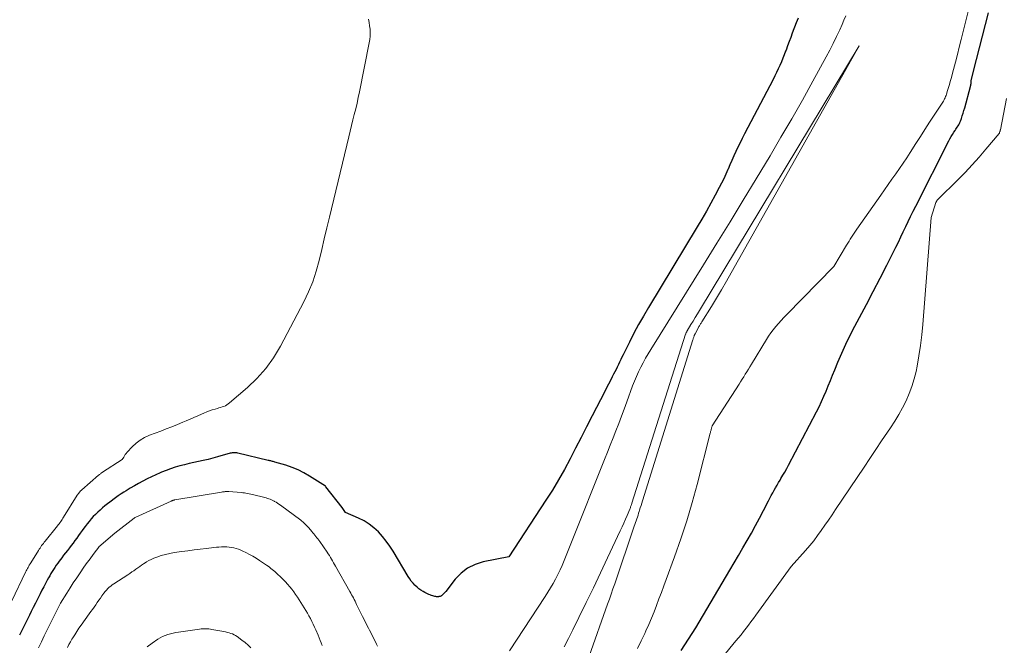
# Model space of a CAD drawing. Units: feet. Extents: x 1176671 to 1184172, y 7098870 to 7106355.
# Drawn here: x 1178662 to 1178847, y 7099206 to 7099324 of the extents above; entities that cross this region are included whole.
import ezdxf

# ---------------------------------------------------------------- set-up
doc = ezdxf.new("R2010")
doc.units = ezdxf.units.FT
doc.header["$MEASUREMENT"] = 0
doc.layers.add('Level 44', color=7, linetype='Continuous', lineweight=0)
doc.layers.add('Level 45', color=7, linetype='Continuous', lineweight=0)

msp = doc.modelspace()

# ---------------------------------------------------------------- linework, layer by layer
at = {"layer": 'Level 44', "color": 32, "linetype": 'Continuous', "lineweight": 30, "elevation": 2260, "flags": 128}
for points in [[(1178786.4, 7099205.23), (1178787.1, 7099206.28), (1178787.79, 7099207.35), (1178788.47, 7099208.42), (1178789.13, 7099209.5), (1178789.78, 7099210.59), (1178795.54, 7099220.37), (1178796.36, 7099221.77), (1178797.18, 7099223.17), (1178798, 7099224.56), (1178798.81, 7099225.96), (1178798.82, 7099225.99), (1178799.62, 7099227.38), (1178800.4, 7099228.78), (1178801.16, 7099230.2), (1178801.9, 7099231.62), (1178802.86, 7099233.47), (1178803.12, 7099233.97), (1178803.38, 7099234.47), (1178803.65, 7099234.96), (1178803.91, 7099235.45), (1178804.19, 7099235.94), (1178804.47, 7099236.42), (1178804.75, 7099236.9), (1178805.04, 7099237.38), (1178805.21, 7099237.66), (1178805.58, 7099238.28), (1178805.94, 7099238.9), (1178806.29, 7099239.54), (1178806.64, 7099240.17), (1178811.91, 7099250.26), (1178812.39, 7099251.23), (1178812.86, 7099252.2), (1178813.29, 7099253.19), (1178813.71, 7099254.19), (1178814.11, 7099255.19), (1178814.52, 7099256.19), (1178814.92, 7099257.19), (1178815.34, 7099258.19), (1178815.94, 7099259.65), (1178816.68, 7099261.36), (1178817.45, 7099263.06), (1178818.28, 7099264.74), (1178819.13, 7099266.4), (1178820, 7099268.04), (1178821.31, 7099270.51), (1178822.61, 7099272.99), (1178823.89, 7099275.47), (1178825.16, 7099277.97), (1178826.87, 7099281.34), (1178827.35, 7099282.3), (1178827.82, 7099283.26), (1178828.28, 7099284.23), (1178828.74, 7099285.21), (1178829.2, 7099286.18), (1178829.66, 7099287.15), (1178830.14, 7099288.11), (1178830.62, 7099289.07), (1178836.86, 7099301.4), (1178837.08, 7099301.81), (1178837.31, 7099302.22), (1178837.55, 7099302.62), (1178837.81, 7099303.02), (1178838.05, 7099303.39), (1178838.19, 7099303.6), (1178838.33, 7099303.81), (1178838.47, 7099304.01), (1178838.61, 7099304.22), (1178838.74, 7099304.44), (1178838.86, 7099304.66), (1178838.96, 7099304.88), (1178839.05, 7099305.11), (1178839.24, 7099305.63), (1178839.41, 7099306.13), (1178839.57, 7099306.62), (1178839.73, 7099307.13), (1178839.87, 7099307.63), (1178840.96, 7099311.69), (1178840.98, 7099311.79), (1178841.01, 7099311.88), (1178841.03, 7099311.98), (1178841.05, 7099312.07), (1178841.07, 7099312.22), (1178841.08, 7099312.24), (1178841.08, 7099312.26), (1178841.08, 7099312.29), (1178841.08, 7099312.31), (1178841.08, 7099312.41), (1178841.08, 7099312.43), (1178841.08, 7099312.45), (1178841.08, 7099312.48), (1178841.08, 7099312.5), (1178841.08, 7099312.56), (1178841.09, 7099312.61), (1178841.09, 7099312.67), (1178841.1, 7099312.72), (1178841.11, 7099312.77), (1178842.07, 7099316.77), (1178844.33, 7099325.55)], [(1178808.42, 7099324.55), (1178808.09, 7099323.68), (1178807.34, 7099321.71), (1178807.04, 7099320.92), (1178806.74, 7099320.13), (1178806.45, 7099319.34), (1178806.16, 7099318.55), (1178806.08, 7099318.34), (1178805.82, 7099317.66), (1178805.56, 7099316.98), (1178805.28, 7099316.3), (1178804.99, 7099315.63), (1178804.69, 7099314.97), (1178804.38, 7099314.31), (1178804.06, 7099313.66), (1178803.73, 7099313.01), (1178798.31, 7099302.7), (1178797.89, 7099301.88), (1178797.48, 7099301.06), (1178797.09, 7099300.23), (1178796.7, 7099299.4), (1178796.33, 7099298.56), (1178795.96, 7099297.72), (1178795.59, 7099296.87), (1178795.23, 7099296.03), (1178795.21, 7099295.98), (1178794.83, 7099295.11), (1178794.43, 7099294.25), (1178794.01, 7099293.4), (1178793.57, 7099292.57), (1178792.82, 7099291.18), (1178791.98, 7099289.66), (1178791.13, 7099288.15), (1178790.26, 7099286.65), (1178789.37, 7099285.16), (1178780.21, 7099269.94), (1178779.27, 7099268.34), (1178778.36, 7099266.73), (1178777.48, 7099265.09), (1178776.63, 7099263.44), (1178775.43, 7099261.03), (1178775.2, 7099260.57), (1178774.98, 7099260.11), (1178774.76, 7099259.65), (1178774.54, 7099259.19), (1178774.32, 7099258.72), (1178774.1, 7099258.26), (1178773.87, 7099257.8), (1178773.64, 7099257.34), (1178773.39, 7099256.86), (1178773.03, 7099256.16), (1178772.67, 7099255.47), (1178772.31, 7099254.77), (1178771.95, 7099254.07), (1178769.57, 7099249.48), (1178768.53, 7099247.46), (1178767.49, 7099245.44), (1178766.46, 7099243.42), (1178765.42, 7099241.4), (1178764.36, 7099239.39), (1178763.25, 7099237.41), (1178762.08, 7099235.47), (1178760.86, 7099233.56), (1178753.84, 7099222.91), (1178749.02, 7099221.92), (1178747.5, 7099221.43), (1178746.09, 7099220.76), (1178744.86, 7099219.8), (1178743.74, 7099218.66), (1178741.96, 7099216.38), (1178741.83, 7099216.22), (1178741.7, 7099216.06), (1178741.55, 7099215.91), (1178741.41, 7099215.77), (1178741.24, 7099215.61), (1178741.17, 7099215.55), (1178741.09, 7099215.5), (1178741.02, 7099215.47), (1178740.93, 7099215.43), (1178740.85, 7099215.41), (1178740.76, 7099215.39), (1178740.67, 7099215.38), (1178740.58, 7099215.37), (1178740.54, 7099215.36), (1178740.43, 7099215.36), (1178740.32, 7099215.36), (1178740.22, 7099215.37), (1178740.11, 7099215.39), (1178739.92, 7099215.43), (1178739.71, 7099215.47), (1178739.51, 7099215.52), (1178739.31, 7099215.58), (1178739.12, 7099215.65), (1178739.01, 7099215.69), (1178738.76, 7099215.8), (1178738.51, 7099215.9), (1178738.27, 7099216.02), (1178738.04, 7099216.15), (1178737.69, 7099216.35), (1178737.29, 7099216.59), (1178736.91, 7099216.86), (1178736.56, 7099217.15), (1178736.22, 7099217.47), (1178736.15, 7099217.54), (1178735.8, 7099217.92), (1178735.47, 7099218.32), (1178735.17, 7099218.74), (1178734.89, 7099219.17), (1178732.05, 7099223.96), (1178731.43, 7099224.93), (1178730.76, 7099225.86), (1178730.04, 7099226.75), (1178729.27, 7099227.61), (1178728.42, 7099228.38), (1178727.53, 7099229.08), (1178726.56, 7099229.67), (1178725.54, 7099230.18), (1178723.06, 7099231.24), (1178722.45, 7099232.18), (1178722.43, 7099232.23), (1178719.35, 7099236.12), (1178719.26, 7099236.23), (1178716.29, 7099238.13), (1178715.22, 7099238.75), (1178714.12, 7099239.31), (1178712.98, 7099239.77), (1178711.81, 7099240.17), (1178709.74, 7099240.79), (1178709.58, 7099240.83), (1178709.42, 7099240.87), (1178709.26, 7099240.91), (1178709.11, 7099240.94), (1178708.95, 7099240.98), (1178708.79, 7099241.01), (1178708.63, 7099241.05), (1178708.47, 7099241.09), (1178702.76, 7099242.47), (1178702.58, 7099242.51), (1178702.4, 7099242.53), (1178702.22, 7099242.55), (1178702.04, 7099242.55), (1178701.86, 7099242.53), (1178701.68, 7099242.51), (1178701.51, 7099242.48), (1178701.33, 7099242.44), (1178698.91, 7099241.76), (1178698.02, 7099241.52), (1178697.13, 7099241.29), (1178696.23, 7099241.08), (1178695.34, 7099240.88), (1178695.31, 7099240.87), (1178694.42, 7099240.68), (1178693.54, 7099240.48), (1178692.66, 7099240.27), (1178691.78, 7099240.05), (1178690.91, 7099239.8), (1178690.05, 7099239.53), (1178689.2, 7099239.21), (1178688.37, 7099238.87), (1178688.12, 7099238.76), (1178687.29, 7099238.38), (1178686.46, 7099237.99), (1178685.65, 7099237.59), (1178684.84, 7099237.17), (1178684.81, 7099237.16), (1178684.02, 7099236.73), (1178683.24, 7099236.29), (1178682.46, 7099235.84), (1178681.69, 7099235.37), (1178681.25, 7099235.1), (1178680.71, 7099234.76), (1178680.18, 7099234.41), (1178679.66, 7099234.04), (1178679.14, 7099233.66), (1178679.08, 7099233.61), (1178678.6, 7099233.24), (1178678.13, 7099232.87), (1178677.67, 7099232.5), (1178677.21, 7099232.11), (1178676.76, 7099231.72), (1178676.32, 7099231.32), (1178675.89, 7099230.9), (1178675.47, 7099230.48), (1178675.07, 7099230.04), (1178674.68, 7099229.59), (1178674.31, 7099229.12), (1178673.95, 7099228.64), (1178673.71, 7099228.32), (1178673.37, 7099227.85), (1178673.03, 7099227.38), (1178672.69, 7099226.91), (1178672.35, 7099226.44), (1178672.01, 7099225.97), (1178671.66, 7099225.5), (1178671.31, 7099225.04), (1178670.96, 7099224.59), (1178670.59, 7099224.11), (1178670.23, 7099223.64), (1178669.87, 7099223.18), (1178669.52, 7099222.71), (1178669.04, 7099222.06), (1178668.77, 7099221.68), (1178668.5, 7099221.3), (1178668.24, 7099220.91), (1178667.98, 7099220.52), (1178667.74, 7099220.12), (1178667.49, 7099219.73), (1178667.26, 7099219.32), (1178667.03, 7099218.91), (1178666.79, 7099218.47), (1178666.45, 7099217.84), (1178666.12, 7099217.21), (1178665.79, 7099216.57), (1178665.46, 7099215.93), (1178665.33, 7099215.67), (1178664.94, 7099214.9), (1178664.55, 7099214.12), (1178664.16, 7099213.35), (1178663.78, 7099212.57), (1178663.44, 7099211.86), (1178663.13, 7099211.23), (1178662.82, 7099210.6), (1178662.51, 7099209.97), (1178662.2, 7099209.34), (1178661.9, 7099208.71), (1178661.59, 7099208.08)]]:
    msp.add_lwpolyline(points, dxfattribs=at)
at = {"layer": 'Level 45', "color": 32, "linetype": 'Continuous', "lineweight": 0, "flags": 128}
for points, elevation in [([(1178778.11, 7099205.62), (1178778.83, 7099207.02), (1178779.51, 7099208.43), (1178779.73, 7099208.9), (1178780.26, 7099210.09), (1178780.78, 7099211.29), (1178781.27, 7099212.5), (1178781.74, 7099213.72), (1178782.19, 7099214.95), (1178782.65, 7099216.18), (1178783.1, 7099217.4), (1178783.55, 7099218.63), (1178785.14, 7099222.9), (1178786.33, 7099226.28), (1178787.45, 7099229.68), (1178788.46, 7099233.12), (1178789.4, 7099236.57), (1178791.87, 7099246.25), (1178791.9, 7099246.39), (1178791.94, 7099246.54), (1178791.98, 7099246.68), (1178792.01, 7099246.83), (1178792.02, 7099246.86), (1178792.06, 7099246.99), (1178792.09, 7099247.12), (1178792.13, 7099247.24), (1178792.16, 7099247.37), (1178792.24, 7099247.63), (1178797.29, 7099255.46), (1178797.59, 7099255.93), (1178797.88, 7099256.4), (1178798.18, 7099256.87), (1178798.47, 7099257.34), (1178798.76, 7099257.81), (1178799.05, 7099258.29), (1178799.33, 7099258.76), (1178799.62, 7099259.23), (1178802.46, 7099263.89), (1178802.87, 7099264.53), (1178803.29, 7099265.16), (1178803.75, 7099265.76), (1178804.23, 7099266.35), (1178804.72, 7099266.92), (1178805.22, 7099267.49), (1178805.74, 7099268.04), (1178806.27, 7099268.59), (1178815.19, 7099277.68), (1178817.59, 7099281.7), (1178817.82, 7099282.08), (1178818.06, 7099282.47), (1178818.29, 7099282.86), (1178818.53, 7099283.25), (1178818.77, 7099283.63), (1178819.02, 7099284.01), (1178819.28, 7099284.39), (1178819.53, 7099284.76), (1178824.04, 7099291.17), (1178824.75, 7099292.17), (1178825.45, 7099293.17), (1178826.15, 7099294.17), (1178826.86, 7099295.17), (1178827.56, 7099296.18), (1178828.25, 7099297.19), (1178828.92, 7099298.21), (1178829.59, 7099299.23), (1178830.64, 7099300.88), (1178831.51, 7099302.23), (1178832.37, 7099303.57), (1178833.25, 7099304.91), (1178834.12, 7099306.24), (1178835.62, 7099308.51), (1178835.75, 7099308.71), (1178835.87, 7099308.92), (1178835.98, 7099309.12), (1178836.08, 7099309.33), (1178836.18, 7099309.55), (1178836.27, 7099309.76), (1178836.35, 7099309.98), (1178836.43, 7099310.2), (1178836.64, 7099310.9), (1178836.81, 7099311.47), (1178836.98, 7099312.04), (1178837.14, 7099312.61), (1178837.3, 7099313.19), (1178837.74, 7099314.86), (1178838.11, 7099316.27), (1178838.48, 7099317.69), (1178838.84, 7099319.1), (1178839.19, 7099320.52), (1178842.27, 7099332.96)], 2258), ([(1178817.42, 7099324.99), (1178817.09, 7099324.17), (1178816.75, 7099323.36), (1178816.3, 7099322.36), (1178815.7, 7099321.07), (1178815.08, 7099319.78), (1178814.43, 7099318.51), (1178813.76, 7099317.26), (1178811.23, 7099312.65), (1178809.26, 7099309.1), (1178807.26, 7099305.58), (1178805.21, 7099302.07), (1178803.14, 7099298.58), (1178800.54, 7099294.25), (1178798.07, 7099290.19), (1178795.6, 7099286.12), (1178793.11, 7099282.07), (1178790.61, 7099278.03), (1178780.64, 7099262.01), (1178780.14, 7099261.19), (1178779.66, 7099260.36), (1178779.2, 7099259.52), (1178778.75, 7099258.67), (1178778.33, 7099257.8), (1178777.93, 7099256.93), (1178777.57, 7099256.05), (1178777.22, 7099255.15), (1178776.13, 7099252.16), (1178775.62, 7099250.79), (1178775.11, 7099249.42), (1178774.59, 7099248.06), (1178774.06, 7099246.7), (1178773.53, 7099245.33), (1178773, 7099243.97), (1178772.46, 7099242.62), (1178771.92, 7099241.26), (1178765.69, 7099225.64), (1178764.3, 7099222.17), (1178763.93, 7099221.28), (1178763.54, 7099220.41), (1178763.12, 7099219.55), (1178762.68, 7099218.7), (1178762.21, 7099217.86), (1178761.73, 7099217.03), (1178761.23, 7099216.22), (1178760.72, 7099215.41), (1178754.01, 7099205.15)], 2258), ([(1178727.39, 7099324.38), (1178727.51, 7099323.74), (1178727.61, 7099323.1), (1178727.68, 7099322.46), (1178727.7, 7099321.81), (1178727.69, 7099321.16), (1178727.63, 7099320.52), (1178727.53, 7099319.88), (1178725.68, 7099310.64), (1178725.46, 7099309.58), (1178725.23, 7099308.52), (1178724.98, 7099307.46), (1178724.72, 7099306.4), (1178724.46, 7099305.35), (1178724.2, 7099304.29), (1178723.94, 7099303.23), (1178723.68, 7099302.18), (1178720.02, 7099287.01), (1178719.53, 7099284.97), (1178719.04, 7099282.92), (1178718.57, 7099280.88), (1178718.1, 7099278.83), (1178717.55, 7099276.81), (1178716.9, 7099274.82), (1178716.1, 7099272.9), (1178715.2, 7099271.01), (1178710.77, 7099262.63), (1178709.48, 7099260.48), (1178708.03, 7099258.44), (1178706.36, 7099256.57), (1178704.55, 7099254.83), (1178701.19, 7099251.93), (1178700.94, 7099251.74), (1178700.67, 7099251.56), (1178700.39, 7099251.42), (1178700.1, 7099251.29), (1178699.8, 7099251.18), (1178699.5, 7099251.08), (1178699.19, 7099250.99), (1178698.89, 7099250.9), (1178698.44, 7099250.77), (1178697.91, 7099250.61), (1178697.38, 7099250.44), (1178696.87, 7099250.24), (1178696.36, 7099250.03), (1178695.91, 7099249.84), (1178695.18, 7099249.52), (1178694.45, 7099249.2), (1178693.73, 7099248.88), (1178693, 7099248.57), (1178692.38, 7099248.3), (1178691.35, 7099247.87), (1178690.3, 7099247.44), (1178689.25, 7099247.03), (1178688.2, 7099246.63), (1178686.07, 7099245.83), (1178685.17, 7099245.43), (1178684.32, 7099244.94), (1178683.55, 7099244.35), (1178682.83, 7099243.68), (1178681.84, 7099242.62), (1178681.66, 7099242.41), (1178681.49, 7099242.19), (1178681.35, 7099241.96), (1178681.21, 7099241.73), (1178680.95, 7099241.24), (1178677.24, 7099238.86), (1178677.14, 7099238.8), (1178677.04, 7099238.73), (1178676.95, 7099238.66), (1178676.85, 7099238.59), (1178676.76, 7099238.52), (1178676.66, 7099238.45), (1178676.57, 7099238.37), (1178676.48, 7099238.29), (1178673.32, 7099235.55), (1178673.19, 7099235.43), (1178673.07, 7099235.32), (1178672.96, 7099235.19), (1178672.85, 7099235.07), (1178672.74, 7099234.94), (1178672.64, 7099234.8), (1178672.54, 7099234.66), (1178672.45, 7099234.52), (1178669.89, 7099230.39), (1178669.76, 7099230.18), (1178669.62, 7099229.96), (1178669.48, 7099229.75), (1178669.33, 7099229.54), (1178669.18, 7099229.33), (1178669.03, 7099229.13), (1178668.87, 7099228.93), (1178668.72, 7099228.73), (1178666.4, 7099225.86), (1178666.23, 7099225.65), (1178666.07, 7099225.43), (1178665.9, 7099225.22), (1178665.74, 7099225), (1178665.58, 7099224.77), (1178665.43, 7099224.55), (1178665.28, 7099224.32), (1178665.13, 7099224.09), (1178663.67, 7099221.75), (1178663.54, 7099221.54), (1178663.41, 7099221.32), (1178663.29, 7099221.11), (1178663.17, 7099220.89), (1178663.05, 7099220.67), (1178662.94, 7099220.45), (1178662.83, 7099220.23), (1178662.72, 7099220), (1178660.14, 7099214.56)], 2262), ([(1178769.02, 7099204.16), (1178772.5, 7099213.95), (1178772.84, 7099214.91), (1178773.17, 7099215.87), (1178773.51, 7099216.83), (1178773.84, 7099217.79), (1178777.54, 7099228.67), (1178777.66, 7099229.02), (1178777.78, 7099229.36), (1178777.9, 7099229.71), (1178778.01, 7099230.06), (1178778.13, 7099230.41), (1178778.25, 7099230.76), (1178778.36, 7099231.11), (1178778.47, 7099231.46), (1178778.53, 7099231.67), (1178778.67, 7099232.12), (1178778.81, 7099232.58), (1178778.96, 7099233.03), (1178779.1, 7099233.49), (1178788.58, 7099263.86), (1178788.62, 7099263.98), (1178788.66, 7099264.1), (1178788.7, 7099264.22), (1178788.74, 7099264.35), (1178788.77, 7099264.44), (1178788.8, 7099264.51), (1178788.83, 7099264.59), (1178788.86, 7099264.66), (1178788.89, 7099264.73), (1178788.92, 7099264.8), (1178788.95, 7099264.87), (1178788.98, 7099264.94), (1178789.02, 7099265.01), (1178789.66, 7099266.2), (1178789.73, 7099266.34), (1178789.81, 7099266.47), (1178789.89, 7099266.61), (1178789.97, 7099266.74), (1178790.05, 7099266.87), (1178790.13, 7099267), (1178790.21, 7099267.13), (1178790.3, 7099267.26), (1178792.08, 7099270.15), (1178793.04, 7099271.73), (1178793.99, 7099273.31), (1178794.93, 7099274.91), (1178795.84, 7099276.52), (1178819.96, 7099319.35), (1178789.85, 7099269.39), (1178789.45, 7099268.73), (1178789.05, 7099268.06), (1178788.64, 7099267.39), (1178788.23, 7099266.73), (1178787.51, 7099265.55), (1178787.47, 7099265.47), (1178787.42, 7099265.39), (1178787.38, 7099265.31), (1178787.34, 7099265.23), (1178787.3, 7099265.15), (1178787.26, 7099265.06), (1178787.23, 7099264.98), (1178787.2, 7099264.89), (1178777.1, 7099233.04), (1178777.05, 7099232.9), (1178777.01, 7099232.75), (1178776.96, 7099232.61), (1178776.91, 7099232.46), (1178776.85, 7099232.32), (1178776.8, 7099232.18), (1178776.74, 7099232.03), (1178776.68, 7099231.89), (1178776.18, 7099230.72), (1178775.87, 7099229.99), (1178775.55, 7099229.27), (1178775.22, 7099228.54), (1178774.89, 7099227.83), (1178772.5, 7099222.71), (1178771.18, 7099219.89), (1178769.83, 7099217.07), (1178768.47, 7099214.26), (1178767.1, 7099211.46), (1178765.92, 7099209.09), (1178765.12, 7099207.48), (1178764.31, 7099205.88)], 2256), ([(1178788.35, 7099196.79), (1178796.71, 7099207.01), (1178797.19, 7099207.6), (1178797.67, 7099208.2), (1178798.15, 7099208.8), (1178798.62, 7099209.41), (1178799.08, 7099210.02), (1178799.54, 7099210.64), (1178800, 7099211.25), (1178800.45, 7099211.87), (1178807.12, 7099221.08), (1178809.85, 7099224.11), (1178810.64, 7099225.01), (1178811.39, 7099225.94), (1178812.12, 7099226.89), (1178812.82, 7099227.86), (1178813.49, 7099228.84), (1178814.17, 7099229.83), (1178814.84, 7099230.82), (1178815.51, 7099231.81), (1178820.89, 7099239.83), (1178821.99, 7099241.48), (1178823.09, 7099243.12), (1178824.2, 7099244.76), (1178825.3, 7099246.41), (1178825.86, 7099247.25), (1178826.66, 7099248.49), (1178827.42, 7099249.75), (1178828.13, 7099251.04), (1178828.8, 7099252.35), (1178829.4, 7099253.69), (1178829.92, 7099255.06), (1178830.34, 7099256.46), (1178830.68, 7099257.89), (1178830.88, 7099258.89), (1178831.23, 7099260.84), (1178831.54, 7099262.8), (1178831.78, 7099264.77), (1178831.97, 7099266.75), (1178833.56, 7099286.97), (1178834.44, 7099289.74), (1178834.47, 7099289.82), (1178834.5, 7099289.9), (1178834.53, 7099289.97), (1178834.57, 7099290.04), (1178834.59, 7099290.09), (1178834.65, 7099290.18), (1178834.71, 7099290.26), (1178834.77, 7099290.35), (1178834.85, 7099290.42), (1178838.55, 7099294.06), (1178839.93, 7099295.46), (1178841.28, 7099296.88), (1178842.59, 7099298.33), (1178843.87, 7099299.82), (1178846.37, 7099302.79), (1178846.39, 7099302.82), (1178846.4, 7099302.84), (1178846.41, 7099302.85), (1178846.44, 7099302.92), (1178846.45, 7099302.94), (1178846.45, 7099302.96), (1178846.46, 7099302.97), (1178846.46, 7099302.99), (1178846.5, 7099303.14), (1178846.53, 7099303.23), (1178846.55, 7099303.32), (1178846.57, 7099303.41), (1178846.59, 7099303.51), (1178847.76, 7099309.37)], 2262), ([(1178729.1, 7099206.02), (1178728.91, 7099206.43), (1178728.7, 7099206.85), (1178728.05, 7099208.14), (1178727.83, 7099208.58), (1178727.61, 7099209.02), (1178727.39, 7099209.45), (1178727.16, 7099209.89), (1178726.93, 7099210.32), (1178726.71, 7099210.76), (1178726.49, 7099211.2), (1178726.27, 7099211.64), (1178725.16, 7099213.89), (1178725.01, 7099214.2), (1178724.86, 7099214.51), (1178724.7, 7099214.83), (1178724.54, 7099215.14), (1178724.38, 7099215.44), (1178724.22, 7099215.75), (1178724.05, 7099216.06), (1178723.88, 7099216.36), (1178721.2, 7099221.11), (1178721.01, 7099221.45), (1178720.82, 7099221.79), (1178720.62, 7099222.12), (1178720.43, 7099222.46), (1178720.23, 7099222.79), (1178720.02, 7099223.12), (1178719.81, 7099223.45), (1178719.59, 7099223.77), (1178718.19, 7099225.78), (1178718.02, 7099226.02), (1178717.84, 7099226.26), (1178717.66, 7099226.5), (1178717.48, 7099226.74), (1178717.29, 7099226.98), (1178717.1, 7099227.21), (1178716.91, 7099227.44), (1178716.72, 7099227.67), (1178716.12, 7099228.38), (1178715.95, 7099228.57), (1178715.77, 7099228.76), (1178715.59, 7099228.95), (1178715.4, 7099229.13), (1178715.21, 7099229.3), (1178715.01, 7099229.47), (1178714.81, 7099229.63), (1178714.61, 7099229.79), (1178710.77, 7099232.63), (1178710.51, 7099232.82), (1178710.24, 7099233), (1178709.96, 7099233.18), (1178709.68, 7099233.35), (1178709.58, 7099233.41), (1178709.35, 7099233.54), (1178709.11, 7099233.66), (1178708.87, 7099233.76), (1178708.62, 7099233.85), (1178708.36, 7099233.93), (1178708.11, 7099234.01), (1178707.85, 7099234.08), (1178707.6, 7099234.14), (1178705.78, 7099234.58), (1178705.48, 7099234.65), (1178705.18, 7099234.72), (1178704.88, 7099234.78), (1178704.58, 7099234.84), (1178704.28, 7099234.9), (1178703.98, 7099234.95), (1178703.68, 7099234.98), (1178703.37, 7099235.01), (1178701.07, 7099235.2), (1178700.9, 7099235.21), (1178700.72, 7099235.21), (1178700.55, 7099235.21), (1178700.38, 7099235.2), (1178700.2, 7099235.18), (1178700.03, 7099235.17), (1178699.86, 7099235.14), (1178699.69, 7099235.12), (1178690.85, 7099233.63), (1178690.8, 7099233.62), (1178690.74, 7099233.61), (1178690.69, 7099233.6), (1178690.63, 7099233.59), (1178690.58, 7099233.57), (1178690.53, 7099233.56), (1178690.48, 7099233.54), (1178690.43, 7099233.52), (1178690.36, 7099233.49), (1178690.31, 7099233.47), (1178690.25, 7099233.44), (1178690.2, 7099233.42), (1178683.38, 7099230.32), (1178683.36, 7099230.31), (1178683.35, 7099230.3), (1178683.33, 7099230.29), (1178683.31, 7099230.28), (1178683.25, 7099230.25), (1178683.23, 7099230.24), (1178683.21, 7099230.23), (1178683.2, 7099230.22), (1178683.18, 7099230.2), (1178679.57, 7099227.38), (1178679.54, 7099227.35), (1178676.53, 7099224.76), (1178676.51, 7099224.74), (1178675.65, 7099223.59), (1178674.99, 7099222.71), (1178674.67, 7099222.26), (1178674.34, 7099221.82), (1178674.02, 7099221.37), (1178673.71, 7099220.92), (1178672.99, 7099219.9), (1178672.35, 7099218.96), (1178671.71, 7099218), (1178671.09, 7099217.03), (1178670.48, 7099216.06), (1178669.3, 7099214.12), (1178669.24, 7099214.01), (1178667.32, 7099210.27), (1178666.75, 7099209.13), (1178666.2, 7099208), (1178665.68, 7099206.85), (1178665.16, 7099205.69)], 2258), ([(1178718.64, 7099206.13), (1178718.47, 7099206.63), (1178718.29, 7099207.12), (1178718.1, 7099207.6), (1178717.9, 7099208.09), (1178717.47, 7099209.09), (1178717.23, 7099209.63), (1178716.98, 7099210.17), (1178716.72, 7099210.7), (1178716.45, 7099211.23), (1178716.16, 7099211.75), (1178715.87, 7099212.26), (1178715.56, 7099212.77), (1178715.25, 7099213.27), (1178713.98, 7099215.26), (1178713.64, 7099215.77), (1178713.29, 7099216.27), (1178712.92, 7099216.76), (1178712.54, 7099217.25), (1178712.14, 7099217.71), (1178711.73, 7099218.17), (1178711.3, 7099218.61), (1178710.86, 7099219.03), (1178710.19, 7099219.66), (1178709.95, 7099219.88), (1178709.71, 7099220.1), (1178709.46, 7099220.31), (1178709.21, 7099220.52), (1178708.96, 7099220.72), (1178708.7, 7099220.92), (1178708.44, 7099221.11), (1178708.17, 7099221.3), (1178706.85, 7099222.2), (1178706.22, 7099222.61), (1178705.58, 7099223), (1178704.92, 7099223.36), (1178704.25, 7099223.7), (1178703.72, 7099223.96), (1178703.3, 7099224.14), (1178702.88, 7099224.31), (1178702.45, 7099224.44), (1178702.01, 7099224.56), (1178701.56, 7099224.65), (1178701.11, 7099224.72), (1178700.66, 7099224.76), (1178700.2, 7099224.77), (1178700.15, 7099224.77), (1178699.67, 7099224.76), (1178699.18, 7099224.74), (1178698.7, 7099224.7), (1178698.22, 7099224.65), (1178696.84, 7099224.49), (1178695.67, 7099224.35), (1178694.5, 7099224.2), (1178693.33, 7099224.04), (1178692.16, 7099223.88), (1178690.73, 7099223.68), (1178689.9, 7099223.53), (1178689.08, 7099223.35), (1178688.28, 7099223.12), (1178687.48, 7099222.85), (1178686.87, 7099222.62), (1178686.4, 7099222.42), (1178685.94, 7099222.2), (1178685.5, 7099221.94), (1178685.07, 7099221.66), (1178684.96, 7099221.59), (1178684.59, 7099221.33), (1178684.23, 7099221.07), (1178683.86, 7099220.81), (1178683.49, 7099220.54), (1178683.12, 7099220.28), (1178682.75, 7099220.03), (1178682.37, 7099219.77), (1178681.99, 7099219.52), (1178679.36, 7099217.81), (1178679.06, 7099217.6), (1178678.77, 7099217.38), (1178678.49, 7099217.14), (1178678.22, 7099216.89), (1178677.97, 7099216.62), (1178677.72, 7099216.35), (1178677.49, 7099216.06), (1178677.27, 7099215.77), (1178677.11, 7099215.53), (1178676.82, 7099215.11), (1178676.52, 7099214.69), (1178676.23, 7099214.27), (1178675.94, 7099213.85), (1178675.63, 7099213.41), (1178675.33, 7099212.98), (1178675.03, 7099212.56), (1178674.72, 7099212.14), (1178673.18, 7099210.01), (1178672.76, 7099209.41), (1178672.36, 7099208.81), (1178671.97, 7099208.2), (1178671.6, 7099207.58), (1178671.45, 7099207.33), (1178671.16, 7099206.83), (1178670.89, 7099206.32), (1178670.62, 7099205.81)], 2256), ([(1178685.65, 7099205.93), (1178686.6, 7099206.61), (1178687.67, 7099207.33), (1178688.11, 7099207.6), (1178688.56, 7099207.84), (1178689.04, 7099208.05), (1178689.52, 7099208.23), (1178690.02, 7099208.38), (1178690.52, 7099208.51), (1178691.03, 7099208.61), (1178691.54, 7099208.7), (1178695.54, 7099209.25), (1178695.83, 7099209.28), (1178696.12, 7099209.31), (1178696.41, 7099209.32), (1178696.7, 7099209.32), (1178696.99, 7099209.31), (1178697.27, 7099209.29), (1178697.56, 7099209.25), (1178697.85, 7099209.2), (1178700.12, 7099208.79), (1178700.45, 7099208.72), (1178700.78, 7099208.64), (1178701.11, 7099208.55), (1178701.43, 7099208.45), (1178701.74, 7099208.33), (1178702.04, 7099208.19), (1178702.33, 7099208.02), (1178702.61, 7099207.84), (1178703.5, 7099207.19), (1178704.1, 7099206.72), (1178704.68, 7099206.24), (1178705.23, 7099205.72)], 2256)]:
    msp.add_lwpolyline(points, dxfattribs=dict(at, elevation=elevation))

doc.saveas('drawing.dxf')
